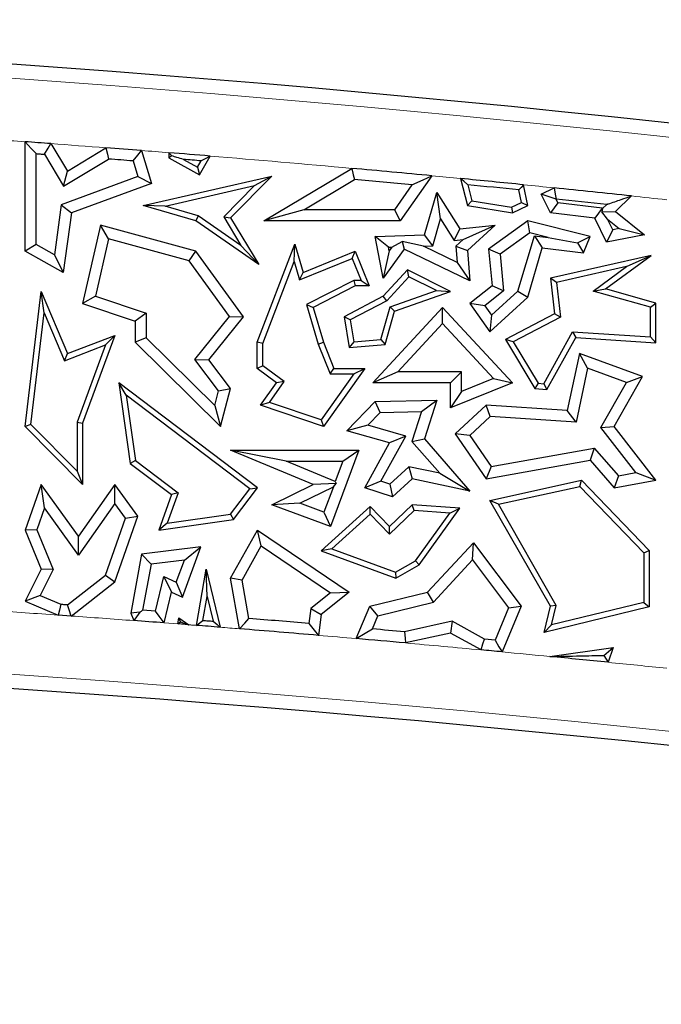
# Model space of a CAD drawing. Units: millimetres. Extents: x 0 to 420, y 0 to 297.
# Drawn here: x 159 to 162, y 67 to 72 of the extents above; entities that cross this region are included whole.
import ezdxf

# ---------------------------------------------------------------- set-up
doc = ezdxf.new("R2010")
doc.units = ezdxf.units.MM

msp = doc.modelspace()

# ---------------------------------------------------------------- linework, layer by layer
at = {"color": 7, "linetype": 'Continuous', "lineweight": 25}
for p, q in [((158.9043, 70.6065), (158.9043, 71.1889)), ((159.0416, 71.1789), (159.1296, 71.0331)), ((159.1296, 71.0331), (159.3349, 71.1569)), ((158.9631, 70.641), (158.9631, 71.1257)), ((159.007, 71.1225), (159.1096, 70.9524)), ((159.1096, 70.9524), (159.3491, 71.0969)), ((159.5235, 71.1423), (159.5771, 70.9675)), ((159.6702, 71.1306), (159.6702, 71.1042)), ((159.686, 71.1135), (159.6702, 71.1042)), ((159.6702, 71.1042), (159.8339, 71.0129)), ((159.7471, 71.0949), (159.8225, 71.0529)), ((159.8339, 71.0129), (159.8896, 71.1128)), ((159.479, 71.0868), (159.5046, 71.0034)), ((159.8225, 71.0529), (159.8417, 71.0872)), ((159.8225, 71.0529), (159.8339, 71.0129)), ((160.1765, 70.7672), (160.6442, 71.0474)), ((159.5046, 71.0034), (159.0973, 70.8528)), ((159.1096, 70.9524), (159.1296, 71.0331)), ((159.5046, 71.0034), (159.5771, 70.9675)), ((159.5337, 70.8493), (160.218, 71.0065)), ((160.218, 71.0065), (159.9989, 70.7846)), ((160.1261, 70.9552), (160.218, 71.0065)), ((160.389, 70.826), (160.6579, 70.9871)), ((161.0711, 71.0076), (160.901, 70.7672)), ((161.223, 70.993), (161.2595, 70.8493)), ((159.5771, 70.9675), (159.1507, 70.8099)), ((159.6498, 70.8458), (160.1261, 70.9552)), ((160.1261, 70.9552), (159.9619, 70.789)), ((160.9645, 70.9587), (160.8706, 70.826)), ((161.2618, 70.9597), (161.2833, 70.8751)), ((161.5806, 70.8493), (161.5591, 70.9598)), ((161.6531, 70.9101), (161.7219, 70.9433)), ((161.0305, 70.6926), (161.0972, 70.918)), ((161.117, 70.7778), (161.0972, 70.918)), ((161.0972, 70.918), (161.22, 70.7256)), ((161.5474, 70.8659), (161.5344, 70.9328)), ((161.7316, 70.8827), (161.6531, 70.9101)), ((161.7015, 70.8099), (161.6531, 70.9101)), ((161.7316, 70.8827), (161.7324, 70.8831)), ((161.7405, 70.8644), (161.7316, 70.8827)), ((162.1331, 70.9003), (162.0482, 70.8183)), ((159.0973, 70.8528), (159.0606, 70.5866)), ((159.0973, 70.8528), (159.1507, 70.8099)), ((159.6498, 70.8458), (159.5337, 70.8493)), ((159.8132, 70.7672), (159.5337, 70.8493)), ((159.826, 70.7941), (159.6498, 70.8458)), ((161.2833, 70.8751), (161.2595, 70.8493)), ((161.2595, 70.8493), (161.4992, 70.8099)), ((161.2833, 70.8751), (161.4948, 70.8404)), ((161.4948, 70.8404), (161.5474, 70.8659)), ((161.4948, 70.8404), (161.4992, 70.8099)), ((161.4992, 70.8099), (161.5806, 70.8493)), ((161.5474, 70.8659), (161.5806, 70.8493)), ((161.7405, 70.8644), (161.7015, 70.8099)), ((161.9778, 70.8357), (161.7405, 70.8644)), ((161.9778, 70.8357), (161.9389, 70.7812)), ((161.9791, 70.8331), (161.9759, 70.8152)), ((161.9791, 70.8331), (161.9778, 70.8357)), ((162.0018, 70.8551), (161.9791, 70.8331)), ((162.008, 70.8573), (162.009, 70.8598)), ((162.008, 70.8573), (162.0093, 70.8574)), ((162.009, 70.8598), (162.0098, 70.8579)), ((162.0093, 70.8574), (162.009, 70.8598)), ((162.0098, 70.8579), (162.0093, 70.8574)), ((159.1507, 70.8099), (159.107, 70.4934)), ((159.826, 70.7941), (159.8132, 70.7672)), ((160.0534, 70.6373), (159.826, 70.7941)), ((159.9619, 70.789), (160.0534, 70.6373)), ((159.9619, 70.789), (159.9989, 70.7846)), ((159.9989, 70.7846), (160.149, 70.5357)), ((160.389, 70.826), (160.1765, 70.7672)), ((160.8706, 70.826), (160.389, 70.826)), ((160.8706, 70.826), (160.901, 70.7672)), ((161.0748, 70.6352), (161.117, 70.7778)), ((161.117, 70.7778), (161.1899, 70.6636)), ((161.9389, 70.7812), (161.7015, 70.8099)), ((162.0004, 70.654), (161.9389, 70.7812)), ((161.9759, 70.8152), (162.0482, 70.8183)), ((162.0064, 70.7765), (161.9759, 70.8152)), ((162.0482, 70.8183), (162.2024, 70.6926)), ((159.3055, 70.7443), (159.2102, 70.3271)), ((159.3492, 70.6716), (159.3055, 70.7443)), ((159.8132, 70.6065), (159.3055, 70.7443)), ((160.149, 70.5357), (159.8132, 70.7672)), ((160.901, 70.7672), (160.1765, 70.7672)), ((161.1899, 70.6636), (161.22, 70.7256)), ((161.22, 70.7256), (161.4072, 70.7443)), ((161.2368, 70.6682), (161.4072, 70.7443)), ((161.4072, 70.7443), (161.2595, 70.6093)), ((161.5806, 70.7672), (161.3714, 70.6179)), ((161.5927, 70.7036), (161.5806, 70.7672)), ((161.9128, 70.684), (161.5806, 70.7672)), ((162.0337, 70.7202), (162.0064, 70.7765)), ((162.0064, 70.7765), (162.0676, 70.7267)), ((162.0676, 70.7267), (162.0337, 70.7202)), ((162.0676, 70.7267), (162.2024, 70.6926)), ((160.7688, 70.684), (161.0305, 70.6926)), ((160.8397, 70.6275), (160.7688, 70.684)), ((160.8119, 70.4628), (160.7688, 70.684)), ((161.0748, 70.6352), (161.0305, 70.6926)), ((161.5927, 70.7036), (161.4333, 70.5899)), ((161.5289, 70.3932), (161.6162, 70.6883)), ((161.6892, 70.6794), (161.5927, 70.7036)), ((161.6162, 70.6883), (161.6585, 70.6239)), ((161.6162, 70.6883), (161.6892, 70.6794)), ((161.6892, 70.6794), (161.8465, 70.6503)), ((161.8465, 70.6503), (161.9128, 70.684)), ((161.8777, 70.5974), (161.9128, 70.684)), ((162.0337, 70.7202), (162.0004, 70.654)), ((162.2024, 70.6926), (162.0004, 70.654)), ((158.9631, 70.641), (158.9043, 70.6065)), ((159.0606, 70.5866), (158.9631, 70.641)), ((159.3492, 70.6716), (159.2794, 70.366)), ((159.7779, 70.5552), (159.3492, 70.6716)), ((160.0534, 70.6373), (160.149, 70.5357)), ((160.141, 70.121), (160.3412, 70.6431)), ((160.3373, 70.551), (160.3412, 70.6431)), ((160.3412, 70.6431), (160.3846, 70.4934)), ((160.8397, 70.6275), (160.8574, 70.6281)), ((160.8434, 70.6084), (160.8397, 70.6275)), ((160.8574, 70.6281), (160.8434, 70.6084)), ((160.8574, 70.6281), (160.9121, 70.6575)), ((161.0251, 70.6336), (160.9121, 70.6575)), ((160.9121, 70.6575), (160.9223, 70.6179)), ((161.0251, 70.6336), (161.0748, 70.6352)), ((161.2055, 70.5466), (161.0251, 70.6336)), ((161.1899, 70.6636), (161.2368, 70.6682)), ((161.2368, 70.6682), (161.1987, 70.6334)), ((161.1987, 70.6334), (161.2055, 70.5466)), ((161.1987, 70.6334), (161.2595, 70.6093)), ((161.5806, 70.3608), (161.6585, 70.6239)), ((161.6585, 70.6239), (161.8777, 70.5974)), ((161.8465, 70.6503), (161.8777, 70.5974)), ((159.107, 70.4934), (158.9043, 70.6065)), ((159.0606, 70.5866), (159.107, 70.4934)), ((159.7779, 70.5552), (159.8132, 70.6065)), ((160.0677, 70.2571), (159.8132, 70.6065)), ((160.3655, 70.4538), (160.6453, 70.5682)), ((160.3846, 70.4934), (160.6614, 70.6065)), ((160.6453, 70.5682), (160.6614, 70.6065)), ((160.6453, 70.5682), (160.6933, 70.4507)), ((160.6614, 70.6065), (160.737, 70.4213)), ((160.9223, 70.6179), (160.8119, 70.4628)), ((160.8434, 70.6084), (160.8119, 70.4628)), ((161.2722, 70.4492), (160.9223, 70.6179)), ((161.2595, 70.6093), (161.2722, 70.4492)), ((161.4333, 70.5899), (161.3714, 70.6179)), ((161.3714, 70.6179), (161.391, 70.4213)), ((161.4333, 70.5899), (161.4527, 70.3952)), ((162.2377, 70.5841), (161.7015, 70.4628)), ((161.9955, 70.4059), (162.2377, 70.5841)), ((162.1069, 70.5244), (162.2377, 70.5841)), ((159.9937, 70.2588), (159.7779, 70.5552)), ((160.1704, 70.1156), (160.3373, 70.551)), ((160.3373, 70.551), (160.3655, 70.4538)), ((161.2055, 70.5466), (161.2722, 70.4492)), ((162.1069, 70.5244), (161.7337, 70.4399)), ((161.9297, 70.394), (162.1069, 70.5244)), ((160.3655, 70.4538), (160.3846, 70.4934)), ((160.9414, 70.5062), (160.8119, 70.3663)), ((160.948, 70.47), (160.8301, 70.3426)), ((160.948, 70.47), (160.9414, 70.5062)), ((161.1699, 70.3912), (160.9414, 70.5062)), ((161.0947, 70.3962), (160.948, 70.47)), ((161.7337, 70.4399), (161.7015, 70.4628)), ((161.7015, 70.4628), (161.7232, 70.2724)), ((160.6543, 70.4507), (160.4037, 70.3223)), ((160.6614, 70.4213), (160.4387, 70.3072)), ((160.6543, 70.4507), (160.6614, 70.4213)), ((160.6933, 70.4507), (160.6543, 70.4507)), ((160.737, 70.4213), (160.6614, 70.4213)), ((160.6933, 70.4507), (160.737, 70.4213)), ((161.391, 70.4213), (161.2722, 70.3271)), ((161.4527, 70.3952), (161.391, 70.4213)), ((161.7337, 70.4399), (161.7547, 70.2557)), ((158.9043, 69.6729), (158.99, 70.3912)), ((159.0061, 70.2777), (158.99, 70.3912)), ((158.99, 70.3912), (159.1296, 70.0609)), ((159.2794, 70.366), (159.2102, 70.3271)), ((159.2794, 70.366), (159.5491, 70.2758)), ((160.8119, 70.3663), (160.6032, 70.2571)), ((160.8301, 70.3426), (160.8119, 70.3663)), ((160.8479, 70.3104), (161.0947, 70.3962)), ((160.8719, 70.2876), (161.1699, 70.3912)), ((161.0947, 70.3962), (161.1699, 70.3912)), ((161.4527, 70.3952), (161.3525, 70.3158)), ((161.3794, 70.1769), (161.5806, 70.3608)), ((161.3887, 70.2651), (161.5289, 70.3932)), ((161.5289, 70.3932), (161.5806, 70.3608)), ((161.9297, 70.394), (161.9955, 70.4059)), ((162.2341, 70.3076), (161.9297, 70.394)), ((162.2635, 70.3299), (161.9955, 70.4059)), ((159.2102, 70.3271), (159.4903, 70.2335)), ((160.4037, 70.3223), (160.4649, 70.1114)), ((160.4037, 70.3223), (160.4387, 70.3072)), ((160.4387, 70.3072), (160.4927, 70.121)), ((160.8301, 70.3426), (160.6357, 70.2409)), ((160.7554, 69.9053), (161.1275, 70.3072)), ((160.7986, 70.1366), (160.8479, 70.3104)), ((160.8479, 70.3104), (160.8719, 70.2876)), ((161.1274, 70.2207), (161.1275, 70.3072)), ((161.1275, 70.3072), (161.4992, 69.9053)), ((161.3525, 70.3158), (161.2722, 70.3271)), ((161.2722, 70.3271), (161.3794, 70.1769)), ((161.3525, 70.3158), (161.3887, 70.2651)), ((162.2341, 70.3076), (162.2635, 70.3299)), ((162.2341, 70.1501), (162.2341, 70.3076)), ((162.2635, 70.1187), (162.2635, 70.3299)), ((158.9352, 69.6835), (159.0061, 70.2777)), ((159.0061, 70.2777), (159.1135, 70.0233)), ((159.5491, 70.2758), (159.4903, 70.2335)), ((159.5491, 70.2758), (159.5491, 70.1456)), ((159.809, 70.0287), (159.9937, 70.2588)), ((159.8835, 70.0275), (160.0677, 70.2571)), ((159.9937, 70.2588), (160.0677, 70.2571)), ((160.6357, 70.2409), (160.6032, 70.2571)), ((160.6032, 70.2571), (160.6306, 70.0927)), ((160.8213, 70.1091), (160.8719, 70.2876)), ((161.3887, 70.2651), (161.3794, 70.1769)), ((161.7232, 70.2724), (161.462, 70.1358)), ((161.7547, 70.2557), (161.5033, 70.1242)), ((161.7547, 70.2557), (161.7232, 70.2724)), ((159.4903, 70.2335), (159.4903, 70.121)), ((160.6357, 70.2409), (160.6551, 70.1243)), ((160.8899, 69.9641), (161.1274, 70.2207)), ((161.1274, 70.2207), (161.3982, 69.9279)), ((159.1296, 70.0609), (159.3826, 70.1574)), ((159.3826, 70.1574), (159.2102, 69.6907)), ((159.3326, 70.1069), (159.3826, 70.1574)), ((161.6667, 69.9007), (161.82, 70.1763)), ((161.82, 70.1763), (161.8366, 70.1458)), ((161.82, 70.1763), (162.2341, 70.1501)), ((162.2341, 70.1501), (162.2635, 70.1187)), ((159.1135, 70.0233), (159.3326, 70.1069)), ((159.3326, 70.1069), (159.1808, 69.696)), ((159.5491, 70.1456), (159.4903, 70.121)), ((159.4903, 70.121), (159.9442, 69.6729)), ((159.5491, 70.1456), (159.9139, 69.7854)), ((160.1704, 70.1156), (160.141, 70.121)), ((160.141, 69.9818), (160.141, 70.121)), ((160.1704, 69.9966), (160.1704, 70.1156)), ((160.4649, 70.1114), (160.4927, 70.121)), ((160.4649, 70.1114), (160.5287, 69.9524)), ((160.4927, 70.121), (160.5486, 69.9818)), ((160.6551, 70.1243), (160.6306, 70.0927)), ((160.6306, 70.0927), (160.8213, 70.1091)), ((160.6551, 70.1243), (160.7986, 70.1366)), ((160.7986, 70.1366), (160.8213, 70.1091)), ((161.5033, 70.1242), (161.462, 70.1358)), ((161.462, 70.1358), (161.6187, 69.8743)), ((161.5033, 70.1242), (161.636, 69.9027)), ((161.6834, 69.8702), (161.8366, 70.1458)), ((161.8366, 70.1458), (162.2635, 70.1187)), ((159.1135, 70.0233), (159.1296, 70.0609)), ((161.8562, 70.0609), (161.7913, 69.7586)), ((161.8995, 69.9826), (161.8562, 70.0609)), ((162.1922, 69.9387), (161.8562, 70.0609)), ((159.9346, 69.862), (159.809, 70.0287)), ((159.809, 70.0287), (159.8835, 70.0275)), ((159.9989, 69.8743), (159.8835, 70.0275)), ((160.1704, 69.9966), (160.141, 69.9818)), ((160.2844, 69.9117), (160.1704, 69.9966)), ((160.2438, 69.9053), (160.141, 69.9818)), ((160.6558, 69.9524), (160.4814, 69.7077)), ((160.7128, 69.9818), (160.4927, 69.6729)), ((160.5287, 69.9524), (160.5486, 69.9818)), ((160.5287, 69.9524), (160.6558, 69.9524)), ((160.5486, 69.9818), (160.7128, 69.9818)), ((160.6558, 69.9524), (160.7128, 69.9818)), ((160.8899, 69.9641), (160.7554, 69.9053)), ((161.2287, 69.9641), (160.8899, 69.9641)), ((161.2287, 69.9641), (161.1699, 69.9053)), ((161.2287, 69.8594), (161.2287, 69.9641)), ((161.8995, 69.9826), (161.8381, 69.6967)), ((162.1067, 69.9073), (161.8995, 69.9826)), ((162.041, 69.6729), (162.1922, 69.9387)), ((162.1067, 69.9073), (162.1922, 69.9387)), ((159.4426, 69.8389), (159.4035, 69.9053)), ((160.1413, 69.3469), (159.4035, 69.9053)), ((159.4035, 69.9053), (159.4642, 69.4761)), ((160.1588, 69.786), (160.2438, 69.9053)), ((160.2056, 69.8012), (160.2844, 69.9117)), ((160.2844, 69.9117), (160.2438, 69.9053)), ((161.1699, 69.9053), (160.7554, 69.9053)), ((161.1699, 69.7723), (161.1699, 69.9053)), ((161.4992, 69.9053), (161.1699, 69.7723)), ((161.3982, 69.9279), (161.2287, 69.8594)), ((161.3982, 69.9279), (161.4992, 69.9053)), ((161.636, 69.9027), (161.6187, 69.8743)), ((161.636, 69.9027), (161.6667, 69.9007)), ((161.6667, 69.9007), (161.6834, 69.8702)), ((161.9705, 69.6678), (162.1067, 69.9073)), ((160.1003, 69.3412), (159.4426, 69.8389)), ((159.4426, 69.8389), (159.4916, 69.4922)), ((159.9139, 69.7854), (159.9346, 69.862)), ((159.9346, 69.862), (159.9989, 69.8743)), ((159.9442, 69.6729), (159.9989, 69.8743)), ((161.2287, 69.8594), (161.1699, 69.7723)), ((161.6187, 69.8743), (161.6834, 69.8702)), ((159.9139, 69.7854), (159.9442, 69.6729)), ((160.2056, 69.8012), (160.1588, 69.786)), ((160.4927, 69.6729), (160.1588, 69.786)), ((160.4814, 69.7077), (160.2056, 69.8012)), ((160.6182, 69.6496), (160.7688, 69.8054)), ((160.7688, 69.8054), (161.0969, 69.8129)), ((160.7943, 69.7472), (160.7688, 69.8054)), ((161.0156, 69.7523), (161.0969, 69.8129)), ((161.0969, 69.8129), (161.0305, 69.6068)), ((161.3596, 69.786), (161.1949, 69.6337)), ((161.381, 69.7258), (161.3596, 69.786)), ((161.7913, 69.7586), (161.3596, 69.786)), ((160.7287, 69.6793), (160.7943, 69.7472)), ((160.7943, 69.7472), (161.0156, 69.7523)), ((161.0156, 69.7523), (160.9644, 69.5933)), ((161.8381, 69.6967), (161.7913, 69.7586)), ((158.9352, 69.6835), (158.9043, 69.6729)), ((159.1808, 69.4354), (158.9352, 69.6835)), ((159.1808, 69.696), (159.1808, 69.4354)), ((159.1808, 69.696), (159.2102, 69.6907)), ((159.2102, 69.6907), (159.2102, 69.3639)), ((160.4814, 69.7077), (160.4927, 69.6729)), ((160.7287, 69.6793), (160.6182, 69.6496)), ((160.9327, 69.6214), (160.7287, 69.6793)), ((161.381, 69.7258), (161.2722, 69.6251)), ((161.8381, 69.6967), (161.381, 69.7258)), ((159.2102, 69.3639), (158.9043, 69.6729)), ((160.8453, 69.5852), (160.6182, 69.6496)), ((161.2722, 69.6251), (161.1949, 69.6337)), ((161.1949, 69.6337), (161.3596, 69.3949)), ((161.2722, 69.6251), (161.3865, 69.4594)), ((161.9705, 69.6678), (162.041, 69.6729)), ((162.1573, 69.4272), (161.9705, 69.6678)), ((162.2635, 69.3864), (162.041, 69.6729)), ((160.7128, 69.3469), (160.8453, 69.5852)), ((160.799, 69.3809), (160.9327, 69.6214)), ((160.9327, 69.6214), (160.8453, 69.5852)), ((160.9644, 69.5933), (161.0305, 69.6068)), ((160.9644, 69.5933), (161.1121, 69.4235)), ((161.0305, 69.6068), (161.2722, 69.3289)), ((160.4387, 69.3647), (159.9989, 69.5471)), ((160.294, 69.4883), (159.9989, 69.5471)), ((159.9989, 69.5471), (160.6809, 69.5471)), ((160.6809, 69.5471), (160.5302, 69.1406)), ((160.5964, 69.4883), (160.6809, 69.5471)), ((161.3865, 69.4594), (161.9353, 69.5581)), ((161.9353, 69.5581), (161.9128, 69.4943)), ((161.9353, 69.5581), (162.0635, 69.4106)), ((159.4916, 69.4922), (159.4642, 69.4761)), ((159.4642, 69.4761), (159.6838, 69.3099)), ((159.4916, 69.4922), (159.7188, 69.3203)), ((160.5561, 69.3796), (160.294, 69.4883)), ((160.294, 69.4883), (160.5964, 69.4883)), ((160.5964, 69.4883), (160.5561, 69.3796)), ((161.3596, 69.3949), (161.9128, 69.4943)), ((161.9128, 69.4943), (162.041, 69.3469)), ((159.1808, 69.4354), (159.2102, 69.3639)), ((160.9479, 69.4587), (160.847, 69.3655)), ((161.1121, 69.4235), (160.9479, 69.4587)), ((160.9479, 69.4587), (160.9654, 69.3949)), ((161.1121, 69.4235), (161.2722, 69.3289)), ((161.3865, 69.4594), (161.3596, 69.3949)), ((162.0635, 69.4106), (162.1573, 69.4272)), ((162.1573, 69.4272), (162.2635, 69.3864)), ((158.99, 69.3647), (158.9043, 69.1215)), ((159.008, 69.2389), (158.99, 69.3647)), ((159.1882, 69.0889), (158.99, 69.3647)), ((159.3826, 69.3639), (159.1882, 69.0889)), ((159.383, 69.2627), (159.3826, 69.3639)), ((159.504, 69.195), (159.3826, 69.3639)), ((160.218, 69.2564), (160.4387, 69.3647)), ((160.5609, 69.3685), (160.4387, 69.3647)), ((160.5458, 69.3517), (160.5609, 69.3685)), ((160.5561, 69.3796), (160.5609, 69.3685)), ((160.799, 69.3809), (160.7128, 69.3469)), ((160.847, 69.3655), (160.799, 69.3809)), ((160.847, 69.3655), (160.8617, 69.299)), ((160.9654, 69.3949), (160.8617, 69.299)), ((161.2722, 69.3289), (160.9654, 69.3949)), ((161.3794, 69.2787), (161.8676, 69.3864)), ((161.8579, 69.3541), (161.8676, 69.3864)), ((161.8676, 69.3864), (162.2282, 69.0123)), ((162.0635, 69.4106), (162.041, 69.3469)), ((162.041, 69.3469), (162.2635, 69.3864)), ((159.6838, 69.3099), (159.6161, 69.1215)), ((159.7188, 69.3203), (159.6602, 69.1574)), ((159.7188, 69.3203), (159.6838, 69.3099)), ((159.9982, 69.2052), (160.1003, 69.3412)), ((160.0144, 69.1778), (160.1413, 69.3469)), ((160.1003, 69.3412), (160.1413, 69.3469)), ((160.3668, 69.2639), (160.5458, 69.3517)), ((160.5458, 69.3517), (160.4955, 69.2162)), ((160.8617, 69.299), (160.7128, 69.3469)), ((161.4247, 69.2586), (161.8579, 69.3541)), ((161.8579, 69.3541), (162.1988, 69.0005)), ((159.383, 69.2627), (159.1886, 68.9877)), ((159.4385, 69.1855), (159.383, 69.2627)), ((160.3668, 69.2639), (160.218, 69.2564)), ((160.4955, 69.2162), (160.3668, 69.2639)), ((161.4247, 69.2586), (161.3794, 69.2787)), ((161.7015, 68.7154), (161.3794, 69.2787)), ((161.7329, 68.7199), (161.4247, 69.2586)), ((159.008, 69.2389), (158.9672, 69.1231)), ((159.1886, 68.9877), (159.008, 69.2389)), ((159.6602, 69.1574), (159.9982, 69.2052)), ((159.9982, 69.2052), (160.0144, 69.1778)), ((160.5302, 69.1406), (160.218, 69.2564)), ((160.7427, 69.247), (160.481, 69.0106)), ((160.4955, 69.2162), (160.5302, 69.1406)), ((160.7413, 69.2061), (160.5369, 69.0214)), ((160.7413, 69.2061), (160.7427, 69.247)), ((160.8445, 69.0991), (160.7413, 69.2061)), ((160.8453, 69.1406), (160.7427, 69.247)), ((160.9763, 69.2261), (160.8445, 69.0991)), ((160.9654, 69.2564), (160.8453, 69.1406)), ((160.9763, 69.2261), (160.9654, 69.2564)), ((161.22, 69.2376), (160.9654, 69.2564)), ((161.1655, 69.2122), (160.9763, 69.2261)), ((160.9828, 68.9582), (161.1655, 69.2122)), ((161.0029, 68.9358), (161.22, 69.2376)), ((161.1655, 69.2122), (161.22, 69.2376)), ((159.3327, 68.8816), (159.4385, 69.1855)), ((159.3826, 68.8459), (159.504, 69.195)), ((159.4385, 69.1855), (159.504, 69.195)), ((159.6161, 69.1215), (160.0144, 69.1778)), ((159.6602, 69.1574), (159.6161, 69.1215)), ((158.9672, 69.1231), (158.9043, 69.1215)), ((158.9043, 69.1215), (158.99, 68.9139)), ((158.9672, 69.1231), (159.0546, 68.9115)), ((159.9989, 68.8651), (160.1413, 69.1215)), ((160.1616, 69.0368), (160.1413, 69.1215)), ((160.1413, 69.1215), (160.6306, 68.7907)), ((160.8445, 69.0991), (160.8453, 69.1406)), ((159.1886, 68.9877), (159.1882, 69.0889)), ((161.048, 68.7907), (161.2919, 69.054)), ((161.2872, 68.9625), (161.2919, 69.054)), ((161.2919, 69.054), (161.5464, 68.7154)), ((159.841, 69.0315), (159.5251, 68.9932)), ((159.7417, 68.7634), (159.841, 69.0315)), ((159.7524, 68.9616), (159.841, 69.0315)), ((160.0604, 68.8548), (160.1616, 69.0368)), ((160.1616, 69.0368), (160.5314, 68.7868)), ((160.5369, 69.0214), (160.481, 69.0106)), ((160.481, 69.0106), (160.8793, 68.8651)), ((160.5369, 69.0214), (160.8765, 68.8974)), ((162.1988, 69.0005), (162.2282, 69.0123)), ((162.1988, 69.0005), (162.1988, 68.7362)), ((162.2282, 69.0123), (162.2282, 68.7131)), ((159.5251, 68.9932), (159.4667, 68.6785)), ((159.5751, 68.94), (159.5251, 68.9932)), ((159.7524, 68.9616), (159.5751, 68.94)), ((159.7088, 68.8439), (159.7524, 68.9616)), ((160.8765, 68.8974), (160.9828, 68.9582)), ((160.9828, 68.9582), (161.0029, 68.9358)), ((161.0791, 68.7378), (161.2872, 68.9625)), ((161.2872, 68.9625), (161.4791, 68.7071)), ((158.99, 68.9139), (158.9043, 68.7429)), ((159.0546, 68.9115), (158.985, 68.7728)), ((159.0546, 68.9115), (158.99, 68.9139)), ((159.5751, 68.94), (159.5295, 68.6947)), ((159.8171, 68.6137), (159.8687, 68.9139)), ((159.8735, 68.7679), (159.8687, 68.9139)), ((159.8687, 68.9139), (159.943, 68.6037)), ((160.8765, 68.8974), (160.8793, 68.8651)), ((160.8793, 68.8651), (161.0029, 68.9358)), ((159.131, 68.7239), (159.3327, 68.8816)), ((159.1494, 68.6637), (159.3826, 68.8459)), ((159.3327, 68.8816), (159.3826, 68.8459)), ((159.5989, 68.6895), (159.6436, 68.8747)), ((159.6436, 68.8747), (159.6838, 68.7907)), ((159.6436, 68.8747), (159.7088, 68.8439)), ((159.7088, 68.8439), (159.7417, 68.7634)), ((160.0604, 68.8548), (159.9989, 68.8651)), ((160.0466, 68.5954), (159.9989, 68.8651)), ((160.0966, 68.6504), (160.0604, 68.8548)), ((159.6443, 68.6271), (159.6838, 68.7907)), ((159.6838, 68.7907), (159.7417, 68.7634)), ((160.5314, 68.7868), (160.4258, 68.7029)), ((160.6306, 68.7907), (160.481, 68.6717)), ((160.5314, 68.7868), (160.6306, 68.7907)), ((160.7405, 68.7154), (161.048, 68.7907)), ((161.0791, 68.7378), (161.048, 68.7907)), ((158.985, 68.7728), (158.9043, 68.7429)), ((158.9043, 68.7429), (159.0812, 68.6686)), ((158.985, 68.7728), (159.095, 68.7265)), ((159.8516, 68.6405), (159.8735, 68.7679)), ((159.8735, 68.7679), (159.905, 68.6362)), ((160.7832, 68.6653), (161.0791, 68.7378)), ((162.1988, 68.7362), (161.7077, 68.6159)), ((162.1988, 68.7362), (162.2282, 68.7131)), ((159.5153, 68.6838), (159.4667, 68.6785)), ((159.5989, 68.6895), (159.5295, 68.6947)), ((160.4258, 68.7029), (160.4155, 68.6239)), ((160.4258, 68.7029), (160.481, 68.6717)), ((160.6681, 68.5433), (160.7405, 68.7154)), ((160.7832, 68.6653), (160.7405, 68.7154)), ((161.4791, 68.7071), (161.4068, 68.5352)), ((161.5464, 68.7154), (161.4442, 68.4726)), ((161.4791, 68.7071), (161.5464, 68.7154)), ((161.6678, 68.5759), (161.7015, 68.7154)), ((162.2282, 68.7131), (161.6678, 68.5759)), ((161.7329, 68.7199), (161.7015, 68.7154)), ((161.7077, 68.6159), (161.7329, 68.7199)), ((159.1494, 68.6637), (159.0812, 68.6686)), ((159.4667, 68.6785), (159.4833, 68.6393)), ((159.7178, 68.6214), (159.7223, 68.6541)), ((159.7317, 68.6326), (159.7223, 68.6541)), ((159.7223, 68.6541), (159.7758, 68.6169)), ((160.481, 68.6717), (160.4665, 68.5606)), ((160.7535, 68.5948), (160.7832, 68.6653)), ((161.179, 68.6354), (160.9255, 68.5795)), ((161.179, 68.6354), (161.1699, 68.5732)), ((161.3504, 68.5405), (161.179, 68.6354)), ((159.7758, 68.6169), (159.7178, 68.6214)), ((161.7077, 68.6159), (161.6678, 68.5759)), ((161.1699, 68.5732), (160.9293, 68.5202)), ((161.3327, 68.4831), (161.1699, 68.5732)), ((161.4068, 68.5352), (161.3504, 68.5405)), ((161.6995, 68.4479), (162.0361, 68.4957)), ((161.9856, 68.454), (162.0361, 68.4957)), ((162.0361, 68.4957), (162.0092, 68.4172))]:
    msp.add_line(p, q, dxfattribs=at)
at = {"color": 8, "linetype": 'Continuous', "lineweight": 18}
msp.add_line((159.7178, 68.6214), (159.6443, 68.6271), dxfattribs=at)
at = {"color": 7, "linetype": 'Continuous', "lineweight": 25, "flags": 128}
for points in [[(158.9043, 71.1889), (158.9373, 71.1535), (158.9631, 71.1257)], [(159.007, 71.1225), (159.0264, 71.1541), (159.0416, 71.1789)], [(159.3349, 71.1569), (159.3429, 71.1233), (159.3491, 71.0969)], [(158.9631, 71.1257), (158.9686, 71.1253), (158.9741, 71.1249), (158.9796, 71.1245), (158.9851, 71.1241), (158.9905, 71.1237), (158.996, 71.1233), (159.0015, 71.1229), (159.007, 71.1225)], [(159.479, 71.0868), (159.5039, 71.1179), (159.5235, 71.1423)], [(159.686, 71.1135), (159.6772, 71.1231), (159.6702, 71.1306)], [(159.8896, 71.1128), (159.8628, 71.0985), (159.8417, 71.0872)], [(160.6442, 71.0474), (160.6519, 71.0136), (160.6579, 70.9871)], [(160.9645, 70.9587), (161.0242, 70.9861), (161.0711, 71.0076)], [(161.2618, 70.9597), (161.2401, 70.9784), (161.223, 70.993)], [(161.5591, 70.9598), (161.5452, 70.9447), (161.5344, 70.9328)], [(161.7219, 70.9433), (161.7278, 70.9096), (161.7324, 70.8831)], [(162.0018, 70.8551), (162.0053, 70.8563), (162.008, 70.8573)], [(159.095, 68.7265), (159.0873, 68.694), (159.0812, 68.6686)], [(159.095, 68.7265), (159.0995, 68.7262), (159.104, 68.7259), (159.1085, 68.7255), (159.113, 68.7252), (159.1175, 68.7249), (159.122, 68.7246), (159.1265, 68.7243), (159.131, 68.7239)], [(159.1494, 68.6637), (159.1391, 68.6974), (159.131, 68.7239)], [(159.5153, 68.6838), (159.4974, 68.6589), (159.4833, 68.6393)], [(159.5295, 68.6947), (159.5216, 68.6886), (159.5153, 68.6838)], [(159.6443, 68.6271), (159.6189, 68.662), (159.5989, 68.6895)], [(159.7178, 68.6214), (159.7256, 68.6277), (159.7317, 68.6326)], [(159.8171, 68.6137), (159.8364, 68.6287), (159.8516, 68.6405)], [(159.8516, 68.6405), (159.8582, 68.6399), (159.8649, 68.6394), (159.8716, 68.6389), (159.8783, 68.6384), (159.885, 68.6378), (159.8916, 68.6373), (159.8983, 68.6368), (159.905, 68.6362)], [(159.905, 68.6362), (159.9263, 68.618), (159.943, 68.6037)], [(160.0466, 68.5954), (160.0746, 68.6262), (160.0966, 68.6504)], [(160.4155, 68.6239), (160.444, 68.5885), (160.4665, 68.5606)], [(160.6681, 68.5433), (160.7159, 68.5721), (160.7535, 68.5948)], [(160.9255, 68.5795), (160.9277, 68.5463), (160.9293, 68.5202)], [(161.3327, 68.4831), (161.3426, 68.5152), (161.3504, 68.5405)], [(161.4068, 68.5352), (161.4277, 68.5001), (161.4442, 68.4726)], [(161.9856, 68.454), (161.9988, 68.4334), (162.0092, 68.4172)]]:
    msp.add_lwpolyline(points, dxfattribs=at)
at = {"color": 8, "linetype": 'Continuous', "lineweight": 18, "flags": 128}
msp.add_lwpolyline([(159.7758, 68.6169), (159.781, 68.6165), (159.7862, 68.6161), (159.7913, 68.6157), (159.7965, 68.6153), (159.8017, 68.6149), (159.8068, 68.6145), (159.812, 68.6141), (159.8171, 68.6137)], dxfattribs=at)
at = {"color": 7, "linetype": 'Continuous', "lineweight": 25}
for centre, radius, start, end in [((152.1624, -22.4278), 94.2667, 80.58072, 101.351966), ((152.1624, -22.4278), 93.8592, 85.79687, 85.880888), ((152.1624, -22.4278), 93.8592, 85.501859, 85.617345), ((152.1624, -22.4278), 93.8004, 85.526284, 85.605862), ((152.1624, -22.4278), 93.8592, 85.277657, 85.412016), ((152.1624, -22.4278), 93.8298, 85.305523, 85.363483), ((152.1624, -22.4278), 93.8592, 84.553549, 84.8153), ((152.1624, -22.4278), 93.8004, 84.615539, 84.8036), ((152.1624, -22.4278), 93.8592, 84.254258, 84.460369), ((152.1624, -22.4278), 93.8298, 84.267588, 84.434846), ((152.1624, -22.4278), 93.8592, 83.901971, 84.154366), ((152.1624, -22.4278), 93.8004, 83.978774, 84.144193), ((152.1624, -29.0944), 98.0075, 85.621798, 85.716157), ((152.1624, -29.0944), 98.0663, 85.1724, 85.359371), ((152.1624, -29.0944), 98.0075, 85.446639, 85.520447), ((152.1624, -29.0944), 98.0075, 85.139587, 85.385895), ((152.1624, -29.0944), 98.0663, 84.873264, 84.974158), ((152.1624, -29.0944), 98.0075, 84.867957, 85.021288), ((152.1624, -29.0944), 97.6, 80.58072, 101.351966), ((152.1624, -29.0944), 98.0075, 84.565689, 84.631147), ((152.1624, -29.0944), 98.0075, 84.233797, 84.415733)]:
    msp.add_arc(centre, radius, start, end, dxfattribs=at)
at = {"color": 8, "linetype": 'Continuous', "lineweight": 18}
for centre, radius, start, end in [((152.1624, -22.4278), 94.1912, 80.58072, 101.351966), ((152.1624, -22.4278), 93.8592, 85.880888, 85.979009), ((152.1624, -22.4278), 93.8592, 85.617345, 85.79687), ((152.1624, -22.4278), 93.8592, 85.412016, 85.501859), ((152.1624, -22.4278), 93.8592, 84.8153, 85.277657), ((152.1624, -22.4278), 93.8592, 84.460369, 84.553549), ((152.1624, -22.4278), 93.8592, 84.154366, 84.254258), ((152.1624, -22.4278), 93.8592, 83.786579, 83.901971), ((152.1624, -29.0944), 98.0075, 85.95189, 86.158361), ((152.1624, -29.0944), 98.0075, 85.716157, 85.9119), ((152.1624, -29.0944), 97.6754, 80.58072, 101.351966), ((152.1624, -29.0944), 98.0075, 85.385895, 85.446639), ((152.1624, -29.0944), 98.0075, 85.021288, 85.139587), ((152.1624, -29.0944), 98.0075, 84.631147, 84.867957), ((152.1624, -29.0944), 98.0075, 84.415733, 84.565689), ((152.1624, -29.0944), 98.0075, 84.050545, 84.233797)]:
    msp.add_arc(centre, radius, start, end, dxfattribs=at)
at = {"color": 7, "linetype": 'Continuous', "lineweight": 25}
for points in [[(159.7471, 71.0949), (159.7357, 71.0984), (159.7153, 71.1046), (159.695, 71.1107), (159.686, 71.1135)], [(162.0098, 70.8579), (162.0328, 70.8658), (162.0739, 70.8799), (162.115, 70.8941), (162.1331, 70.9003)], [(159.7317, 68.6326), (159.7399, 68.6297), (159.7546, 68.6245), (159.7694, 68.6192), (159.7758, 68.6169)], [(161.6995, 68.4479), (161.753, 68.4491), (161.8485, 68.4512), (161.9437, 68.4531), (161.9856, 68.454)]]:
    msp.add_open_spline(points, degree=3, knots=[0, 0, 0, 0, 0.56, 1, 1, 1, 1], dxfattribs=at)

doc.saveas('drawing.dxf')
